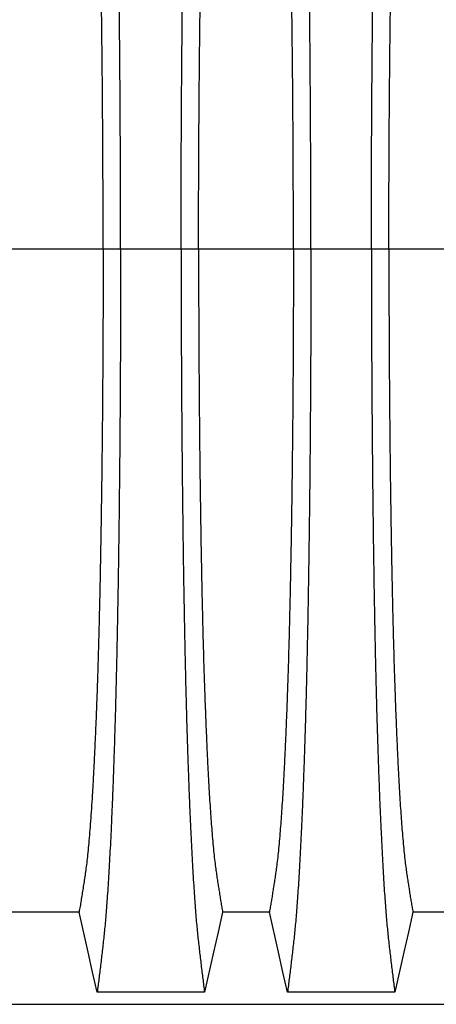
# Model space of a CAD drawing. Units: millimetres. Extents: x 843 to 35893, y 596 to 21728.
# Drawn here: x 28514 to 28822, y 15081 to 15811 of the extents above; entities that cross this region are included whole.
import ezdxf

# ---------------------------------------------------------------- set-up
doc = ezdxf.new("R2010")
doc.units = ezdxf.units.MM
doc.header["$LTSCALE"] = 85

msp = doc.modelspace()

# ---------------------------------------------------------------- linework, layer by layer
at = {"color": 7, "linetype": 'Continuous', "lineweight": 25}
for p, q in [((28505.25, 15641.01), (28575.47, 15641.01)), ((28575.47, 15641.01), (28588.43, 15641.01)), ((28588.43, 15641.01), (28633.26, 15641.01)), ((28633.26, 15641.01), (28646.22, 15641.01)), ((28646.22, 15641.01), (28716.53, 15641.01)), ((28716.53, 15641.01), (28729.49, 15641.01)), ((28729.49, 15641.01), (28774.32, 15641.01)), ((28774.32, 15641.01), (28787.28, 15641.01)), ((28787.28, 15641.01), (28857.59, 15641.01)), ((28486.29, 15081.11), (29691.01, 15081.11))]:
    msp.add_line(p, q, dxfattribs=at)
at = {"color": 7, "linetype": 'Continuous', "lineweight": 25, "flags": 128}
for points in [[(28557.65, 15149.41), (28539.6, 15149.41), (28521.42, 15149.41), (28505.25, 15149.4)], [(28571.08, 15090.02), (28567.72, 15104.9), (28564.36, 15119.78), (28557.65, 15149.41)], [(28664.04, 15149.42), (28660.68, 15134.55), (28657.32, 15119.67), (28650.62, 15090.02)], [(28698.71, 15149.42), (28681.38, 15149.42), (28672.71, 15149.42), (28664.04, 15149.42)], [(28712.14, 15090.02), (28708.78, 15104.9), (28705.41, 15119.78), (28698.71, 15149.42)], [(28805.1, 15149.42), (28801.74, 15134.55), (28798.37, 15119.67), (28791.67, 15090.02)], [(28839.77, 15149.42), (28822.43, 15149.42), (28813.77, 15149.42), (28805.1, 15149.42)], [(28650.62, 15090.02), (28629.54, 15090.02), (28608.47, 15090.02), (28571.08, 15090.02)], [(28791.67, 15090.02), (28771.74, 15090.02), (28751.82, 15090.02), (28712.14, 15090.02)]]:
    msp.add_lwpolyline(points, dxfattribs=at)
at = {"color": 7, "linetype": 'Continuous', "lineweight": 25}
for points, knots in [([(28588.43, 15641.01), (28588.43, 15647.19), (28588.43, 15659.53), (28588.4, 15677.97), (28588.35, 15696.27), (28588.28, 15714.43), (28588.19, 15732.3), (28588.09, 15749.89), (28587.97, 15767.16), (28587.84, 15784.22), (28587.68, 15801.15), (28587.51, 15817.93), (28587.32, 15834.54), (28587.12, 15850.83), (28586.9, 15866.8), (28586.66, 15882.42), (28586.41, 15897.68), (28586.16, 15911.92), (28585.9, 15925.19), (28585.65, 15937.54), (28585.39, 15949.55), (28585.12, 15961.2), (28584.83, 15972.49), (28584.54, 15983.41), (28584.24, 15993.92), (28583.91, 16004.88), (28583.53, 16016.41), (28583.12, 16028.35), (28582.69, 16039.87), (28582.25, 16050.94), (28581.79, 16061.8), (28581.32, 16072.4), (28580.82, 16082.7), (28580.3, 16092.5), (28579.78, 16101.78), (28579.25, 16110.54), (28578.72, 16118.63), (28578.2, 16126.06), (28577.67, 16132.88), (28577.14, 16139.21), (28576.61, 16145.07), (28576.05, 16150.6), (28575.46, 16155.88), (28574.84, 16161.31), (28574.22, 16166.61), (28573.6, 16171.87), (28572.98, 16177.05), (28572.35, 16182.12), (28571.71, 16187.11), (28571.29, 16190.37), (28571.08, 16192.01)], [0, 0, 0, 0, 0.019873, 0.039659, 0.05937, 0.079015, 0.098605, 0.117799, 0.136955, 0.156081, 0.175185, 0.194663, 0.214131, 0.233599, 0.253071, 0.272557, 0.292062, 0.311595, 0.328716, 0.345869, 0.363061, 0.380298, 0.397584, 0.414929, 0.432337, 0.449797, 0.471729, 0.493638, 0.515529, 0.537405, 0.559268, 0.582448, 0.605621, 0.628793, 0.651967, 0.675147, 0.698337, 0.720214, 0.742106, 0.764018, 0.785951, 0.807911, 0.832186, 0.85601, 0.87984, 0.903988, 0.928181, 0.952094, 0.975868, 1, 1, 1, 1]), ([(28633.26, 15641.01), (28633.27, 15647.2), (28633.27, 15659.54), (28633.3, 15677.98), (28633.35, 15696.29), (28633.42, 15714.45), (28633.5, 15732.34), (28633.61, 15749.93), (28633.73, 15767.22), (28633.86, 15784.28), (28634.02, 15801.22), (28634.19, 15818.01), (28634.38, 15834.62), (28634.58, 15850.93), (28634.8, 15866.91), (28635.04, 15882.53), (28635.29, 15897.79), (28635.54, 15912.04), (28635.79, 15925.32), (28636.05, 15937.67), (28636.31, 15949.68), (28636.58, 15961.34), (28636.87, 15972.63), (28637.16, 15983.54), (28637.46, 15994.06), (28637.79, 16005.02), (28638.17, 16016.55), (28638.58, 16028.48), (28639.01, 16039.99), (28639.45, 16051.07), (28639.9, 16061.92), (28640.38, 16072.51), (28640.88, 16082.81), (28641.39, 16092.6), (28641.92, 16101.87), (28642.45, 16110.63), (28642.98, 16118.71), (28643.5, 16126.13), (28644.03, 16132.94), (28644.56, 16139.27), (28645.09, 16145.12), (28645.65, 16150.63), (28646.24, 16155.9), (28646.86, 16161.32), (28647.48, 16166.62), (28648.1, 16171.87), (28648.72, 16177.05), (28649.35, 16182.12), (28649.99, 16187.11), (28650.41, 16190.37), (28650.62, 16192.01)], [0, 0, 0, 0, 0.019878, 0.03967, 0.059388, 0.079041, 0.098639, 0.117841, 0.137006, 0.156142, 0.175255, 0.194743, 0.214221, 0.233698, 0.25318, 0.272674, 0.292189, 0.31173, 0.328858, 0.346018, 0.363216, 0.380458, 0.397751, 0.4151, 0.432514, 0.449978, 0.471915, 0.493828, 0.515721, 0.537597, 0.559461, 0.582638, 0.605809, 0.628977, 0.652146, 0.67532, 0.698503, 0.720373, 0.742257, 0.764161, 0.786086, 0.808036, 0.832299, 0.856107, 0.87992, 0.904053, 0.928232, 0.952128, 0.975884, 1, 1, 1, 1]), ([(28729.49, 15641.01), (28729.49, 15647.2), (28729.49, 15659.54), (28729.45, 15677.98), (28729.41, 15696.29), (28729.34, 15714.45), (28729.25, 15732.34), (28729.15, 15749.93), (28729.03, 15767.22), (28728.89, 15784.28), (28728.74, 15801.22), (28728.57, 15818.01), (28728.38, 15834.62), (28728.17, 15850.93), (28727.95, 15866.91), (28727.72, 15882.53), (28727.47, 15897.79), (28727.22, 15912.04), (28726.96, 15925.32), (28726.71, 15937.67), (28726.45, 15949.68), (28726.17, 15961.34), (28725.89, 15972.63), (28725.6, 15983.54), (28725.3, 15994.06), (28724.96, 16005.02), (28724.59, 16016.55), (28724.17, 16028.48), (28723.75, 16039.99), (28723.31, 16051.07), (28722.85, 16061.92), (28722.37, 16072.51), (28721.87, 16082.81), (28721.36, 16092.6), (28720.84, 16101.87), (28720.31, 16110.63), (28719.78, 16118.71), (28719.25, 16126.13), (28718.73, 16132.94), (28718.2, 16139.27), (28717.66, 16145.12), (28717.1, 16150.63), (28716.52, 16155.9), (28715.9, 16161.32), (28715.27, 16166.62), (28714.65, 16171.87), (28714.03, 16177.05), (28713.4, 16182.12), (28712.76, 16187.11), (28712.35, 16190.37), (28712.14, 16192.01)], [0, 0, 0, 0, 0.019878, 0.03967, 0.059388, 0.079041, 0.098639, 0.117841, 0.137006, 0.156142, 0.175255, 0.194743, 0.214221, 0.233698, 0.25318, 0.272674, 0.292189, 0.31173, 0.328858, 0.346018, 0.363216, 0.380458, 0.397751, 0.4151, 0.432514, 0.449978, 0.471915, 0.493828, 0.515721, 0.537597, 0.559461, 0.582638, 0.605809, 0.628977, 0.652146, 0.67532, 0.698503, 0.720373, 0.742257, 0.764161, 0.786086, 0.808036, 0.832299, 0.856107, 0.87992, 0.904053, 0.928232, 0.952128, 0.975884, 1, 1, 1, 1]), ([(28774.32, 15641.01), (28774.32, 15647.2), (28774.33, 15659.54), (28774.36, 15677.98), (28774.41, 15696.29), (28774.47, 15714.45), (28774.56, 15732.34), (28774.66, 15749.93), (28774.78, 15767.22), (28774.92, 15784.28), (28775.07, 15801.22), (28775.25, 15818.01), (28775.43, 15834.62), (28775.64, 15850.93), (28775.86, 15866.91), (28776.09, 15882.53), (28776.34, 15897.79), (28776.6, 15912.04), (28776.85, 15925.32), (28777.1, 15937.67), (28777.37, 15949.68), (28777.64, 15961.34), (28777.92, 15972.63), (28778.21, 15983.54), (28778.51, 15994.06), (28778.85, 16005.02), (28779.22, 16016.55), (28779.64, 16028.48), (28780.06, 16039.99), (28780.5, 16051.07), (28780.96, 16061.92), (28781.44, 16072.51), (28781.94, 16082.81), (28782.45, 16092.6), (28782.97, 16101.87), (28783.5, 16110.63), (28784.03, 16118.71), (28784.56, 16126.13), (28785.08, 16132.94), (28785.61, 16139.27), (28786.15, 16145.12), (28786.71, 16150.63), (28787.29, 16155.9), (28787.92, 16161.32), (28788.54, 16166.62), (28789.16, 16171.87), (28789.78, 16177.05), (28790.41, 16182.12), (28791.05, 16187.11), (28791.46, 16190.37), (28791.67, 16192.01)], [0, 0, 0, 0, 0.019878, 0.03967, 0.059388, 0.079041, 0.098639, 0.117841, 0.137006, 0.156142, 0.175255, 0.194743, 0.214221, 0.233698, 0.25318, 0.272674, 0.292189, 0.31173, 0.328858, 0.346018, 0.363216, 0.380458, 0.397751, 0.4151, 0.432514, 0.449978, 0.471915, 0.493828, 0.515721, 0.537597, 0.559461, 0.582638, 0.605809, 0.628977, 0.652146, 0.67532, 0.698503, 0.720373, 0.742257, 0.764161, 0.786086, 0.808036, 0.832299, 0.856107, 0.87992, 0.904053, 0.928232, 0.952128, 0.975884, 1, 1, 1, 1]), ([(28575.47, 15641.01), (28575.47, 15646.65), (28575.47, 15657.91), (28575.44, 15674.74), (28575.39, 15691.46), (28575.32, 15708.05), (28575.23, 15724.39), (28575.12, 15740.47), (28575, 15756.26), (28574.86, 15771.86), (28574.7, 15787.34), (28574.53, 15802.68), (28574.33, 15817.86), (28574.12, 15832.76), (28573.9, 15847.34), (28573.65, 15861.6), (28573.4, 15875.52), (28573.13, 15889.07), (28572.84, 15902.24), (28572.54, 15915.01), (28572.23, 15927.35), (28571.9, 15939.25), (28571.56, 15950.69), (28571.21, 15961.64), (28570.81, 15973.36), (28570.34, 15985.96), (28569.8, 15999.17), (28569.24, 16011.74), (28568.66, 16023.72), (28568.06, 16035.1), (28567.44, 16045.85), (28566.81, 16055.89), (28566.16, 16065.21), (28565.49, 16073.75), (28564.83, 16081.52), (28564.15, 16088.51), (28563.46, 16094.79), (28562.77, 16100.29), (28562.06, 16105.22), (28561.33, 16110.11), (28560.6, 16114.84), (28559.87, 16119.5), (28559.14, 16124.01), (28558.39, 16128.38), (28557.9, 16131.2), (28557.65, 16132.61)], [0, 0, 0, 0, 0.019934, 0.039793, 0.059584, 0.079317, 0.099, 0.118288, 0.137541, 0.156765, 0.175965, 0.195539, 0.215101, 0.234658, 0.254216, 0.273781, 0.293361, 0.312963, 0.332594, 0.352263, 0.371979, 0.391751, 0.41159, 0.431507, 0.451491, 0.478931, 0.506316, 0.533656, 0.560957, 0.588723, 0.616466, 0.644196, 0.671921, 0.699651, 0.726901, 0.754177, 0.781489, 0.808849, 0.836454, 0.863503, 0.89073, 0.918272, 0.945605, 0.972607, 1, 1, 1, 1]), ([(28646.22, 15641.01), (28646.23, 15646.67), (28646.23, 15657.96), (28646.26, 15674.84), (28646.31, 15691.61), (28646.38, 15708.26), (28646.47, 15724.66), (28646.58, 15740.81), (28646.7, 15756.67), (28646.84, 15772.34), (28647, 15787.89), (28647.17, 15803.3), (28647.37, 15818.55), (28647.58, 15833.51), (28647.8, 15848.16), (28648.04, 15862.48), (28648.3, 15876.45), (28648.56, 15889.49), (28648.82, 15901.62), (28649.08, 15912.88), (28649.35, 15923.83), (28649.63, 15934.43), (28649.92, 15944.67), (28650.22, 15954.55), (28650.53, 15964.04), (28650.91, 15974.85), (28651.36, 15987), (28651.9, 16000.18), (28652.46, 16012.71), (28653, 16023.99), (28653.53, 16034.1), (28654.05, 16043.16), (28654.57, 16051.73), (28655.11, 16059.79), (28655.65, 16067.35), (28656.24, 16074.82), (28656.87, 16082.07), (28657.55, 16088.99), (28658.23, 16095.17), (28658.9, 16100.35), (28659.55, 16104.78), (28660.18, 16108.99), (28660.83, 16113.1), (28661.46, 16117.17), (28662.1, 16121.18), (28662.75, 16125.07), (28663.4, 16128.87), (28663.83, 16131.35), (28664.04, 16132.6)], [0, 0, 0, 0, 0.019978, 0.039889, 0.05974, 0.079539, 0.099291, 0.118653, 0.137983, 0.157286, 0.176567, 0.196224, 0.215869, 0.235509, 0.255147, 0.274791, 0.294446, 0.314119, 0.331355, 0.348616, 0.365908, 0.383237, 0.400611, 0.418036, 0.435521, 0.453051, 0.480541, 0.507958, 0.535312, 0.562611, 0.585738, 0.608838, 0.631916, 0.654978, 0.678032, 0.701084, 0.728257, 0.755449, 0.78267, 0.809934, 0.834026, 0.857601, 0.881162, 0.905065, 0.929017, 0.952656, 0.976133, 1, 1, 1, 1]), ([(28716.53, 15641.01), (28716.53, 15646.67), (28716.53, 15657.96), (28716.49, 15674.84), (28716.44, 15691.61), (28716.37, 15708.26), (28716.29, 15724.66), (28716.18, 15740.81), (28716.06, 15756.67), (28715.92, 15772.34), (28715.76, 15787.89), (28715.58, 15803.3), (28715.39, 15818.55), (28715.18, 15833.51), (28714.95, 15848.16), (28714.71, 15862.48), (28714.45, 15876.45), (28714.19, 15889.49), (28713.93, 15901.62), (28713.67, 15912.88), (28713.4, 15923.83), (28713.12, 15934.43), (28712.83, 15944.67), (28712.53, 15954.55), (28712.23, 15964.04), (28711.85, 15974.85), (28711.39, 15987), (28710.86, 16000.18), (28710.3, 16012.71), (28709.75, 16023.99), (28709.22, 16034.1), (28708.71, 16043.16), (28708.18, 16051.73), (28707.65, 16059.79), (28707.1, 16067.35), (28706.51, 16074.82), (28705.88, 16082.07), (28705.21, 16088.99), (28704.52, 16095.17), (28703.86, 16100.35), (28703.21, 16104.78), (28702.57, 16108.99), (28701.93, 16113.1), (28701.29, 16117.17), (28700.66, 16121.18), (28700.01, 16125.07), (28699.35, 16128.87), (28698.93, 16131.35), (28698.71, 16132.6)], [0, 0, 0, 0, 0.019978, 0.039889, 0.05974, 0.079539, 0.099291, 0.118653, 0.137983, 0.157286, 0.176567, 0.196224, 0.215869, 0.235509, 0.255147, 0.274791, 0.294446, 0.314119, 0.331355, 0.348616, 0.365908, 0.383237, 0.400611, 0.418036, 0.435521, 0.453051, 0.480541, 0.507958, 0.535312, 0.562611, 0.585738, 0.608838, 0.631916, 0.654978, 0.678032, 0.701084, 0.728257, 0.755449, 0.78267, 0.809934, 0.834026, 0.857601, 0.881162, 0.905065, 0.929017, 0.952656, 0.976133, 1, 1, 1, 1]), ([(28787.28, 15641.01), (28787.28, 15646.67), (28787.29, 15657.96), (28787.32, 15674.84), (28787.37, 15691.61), (28787.44, 15708.26), (28787.53, 15724.66), (28787.63, 15740.81), (28787.76, 15756.67), (28787.9, 15772.34), (28788.05, 15787.89), (28788.23, 15803.3), (28788.42, 15818.55), (28788.63, 15833.51), (28788.86, 15848.16), (28789.1, 15862.48), (28789.36, 15876.45), (28789.62, 15889.49), (28789.88, 15901.62), (28790.14, 15912.88), (28790.41, 15923.83), (28790.69, 15934.43), (28790.98, 15944.67), (28791.28, 15954.55), (28791.59, 15964.04), (28791.96, 15974.85), (28792.42, 15987), (28792.96, 16000.18), (28793.51, 16012.71), (28794.06, 16023.99), (28794.59, 16034.1), (28795.1, 16043.16), (28795.63, 16051.73), (28796.17, 16059.79), (28796.71, 16067.35), (28797.3, 16074.82), (28797.93, 16082.07), (28798.6, 16088.99), (28799.29, 16095.17), (28799.96, 16100.35), (28800.6, 16104.78), (28801.24, 16108.99), (28801.88, 16113.1), (28802.52, 16117.17), (28803.16, 16121.18), (28803.8, 16125.07), (28804.46, 16128.87), (28804.89, 16131.35), (28805.1, 16132.6)], [0, 0, 0, 0, 0.019978, 0.039889, 0.05974, 0.079539, 0.099291, 0.118653, 0.137983, 0.157286, 0.176567, 0.196224, 0.215869, 0.235509, 0.255147, 0.274791, 0.294446, 0.314119, 0.331355, 0.348616, 0.365908, 0.383237, 0.400611, 0.418036, 0.435521, 0.453051, 0.480541, 0.507958, 0.535312, 0.562611, 0.585738, 0.608838, 0.631916, 0.654978, 0.678032, 0.701084, 0.728257, 0.755449, 0.78267, 0.809934, 0.834026, 0.857601, 0.881162, 0.905065, 0.929017, 0.952656, 0.976133, 1, 1, 1, 1]), ([(28575.47, 15641.01), (28575.47, 15635.37), (28575.47, 15624.11), (28575.44, 15607.28), (28575.39, 15590.56), (28575.32, 15573.98), (28575.23, 15557.64), (28575.12, 15541.56), (28575, 15525.76), (28574.86, 15510.17), (28574.7, 15494.69), (28574.53, 15479.34), (28574.33, 15464.17), (28574.12, 15449.27), (28573.9, 15434.69), (28573.65, 15420.42), (28573.4, 15406.51), (28573.13, 15392.95), (28572.84, 15379.78), (28572.54, 15367.02), (28572.23, 15354.68), (28571.9, 15342.78), (28571.56, 15331.34), (28571.21, 15320.39), (28570.81, 15308.67), (28570.34, 15296.07), (28569.8, 15282.86), (28569.24, 15270.29), (28568.66, 15258.31), (28568.06, 15246.93), (28567.44, 15236.18), (28566.81, 15226.14), (28566.16, 15216.82), (28565.49, 15208.28), (28564.83, 15200.51), (28564.15, 15193.52), (28563.46, 15187.23), (28562.77, 15181.73), (28562.06, 15176.81), (28561.33, 15171.92), (28560.6, 15167.18), (28559.87, 15162.53), (28559.14, 15158.01), (28558.39, 15153.65), (28557.9, 15150.83), (28557.65, 15149.41)], [0, 0, 0, 0, 0.019934, 0.039793, 0.059584, 0.079317, 0.099, 0.118288, 0.137541, 0.156765, 0.175965, 0.195539, 0.215101, 0.234658, 0.254216, 0.273781, 0.293361, 0.312963, 0.332594, 0.352263, 0.371979, 0.391751, 0.41159, 0.431507, 0.451491, 0.478931, 0.506316, 0.533656, 0.560957, 0.588723, 0.616466, 0.644196, 0.671921, 0.699651, 0.726901, 0.754177, 0.781489, 0.808849, 0.836454, 0.863503, 0.89073, 0.918272, 0.945605, 0.972607, 1, 1, 1, 1]), ([(28588.43, 15641.01), (28588.43, 15634.83), (28588.43, 15622.5), (28588.4, 15604.06), (28588.35, 15585.76), (28588.28, 15567.6), (28588.19, 15549.72), (28588.09, 15532.14), (28587.97, 15514.86), (28587.84, 15497.81), (28587.68, 15480.88), (28587.51, 15464.1), (28587.32, 15447.49), (28587.12, 15431.19), (28586.9, 15415.23), (28586.66, 15399.6), (28586.41, 15384.35), (28586.16, 15370.11), (28585.9, 15356.83), (28585.65, 15344.49), (28585.39, 15332.48), (28585.12, 15320.82), (28584.83, 15309.53), (28584.54, 15298.62), (28584.24, 15288.11), (28583.91, 15277.15), (28583.53, 15265.62), (28583.12, 15253.68), (28582.69, 15242.16), (28582.25, 15231.08), (28581.79, 15220.23), (28581.32, 15209.63), (28580.82, 15199.33), (28580.3, 15189.53), (28579.78, 15180.25), (28579.25, 15171.49), (28578.72, 15163.4), (28578.2, 15155.97), (28577.67, 15149.15), (28577.14, 15142.82), (28576.61, 15136.95), (28576.05, 15131.43), (28575.46, 15126.15), (28574.84, 15120.72), (28574.22, 15115.41), (28573.6, 15110.16), (28572.98, 15104.98), (28572.35, 15099.9), (28571.71, 15094.92), (28571.29, 15091.66), (28571.08, 15090.02)], [0, 0, 0, 0, 0.0198725, 0.0396589, 0.0593698, 0.0790153, 0.0986048, 0.1177986, 0.1369549, 0.1560813, 0.1751851, 0.1946627, 0.2141314, 0.2335985, 0.2530712, 0.2725566, 0.2920621, 0.3115953, 0.328716, 0.3458694, 0.3630613, 0.3802975, 0.3975844, 0.4149287, 0.4323374, 0.4497969, 0.4717287, 0.4936383, 0.5155291, 0.5374047, 0.5592683, 0.5824477, 0.6056214, 0.6287933, 0.6519672, 0.675147, 0.6983366, 0.7202136, 0.7421061, 0.7640175, 0.7859514, 0.8079111, 0.8321863, 0.8560103, 0.8798397, 0.9039876, 0.9281814, 0.9520943, 0.975868, 1, 1, 1, 1]), ([(28633.26, 15641.01), (28633.27, 15634.83), (28633.27, 15622.49), (28633.3, 15604.05), (28633.35, 15585.74), (28633.42, 15567.58), (28633.5, 15549.69), (28633.61, 15532.1), (28633.73, 15514.81), (28633.86, 15497.75), (28634.02, 15480.81), (28634.19, 15464.02), (28634.38, 15447.4), (28634.58, 15431.1), (28634.8, 15415.12), (28635.04, 15399.49), (28635.29, 15384.23), (28635.54, 15369.98), (28635.79, 15356.7), (28636.05, 15344.35), (28636.31, 15332.34), (28636.58, 15320.69), (28636.87, 15309.39), (28637.16, 15298.48), (28637.46, 15287.97), (28637.79, 15277.01), (28638.17, 15265.48), (28638.58, 15253.55), (28639.01, 15242.04), (28639.45, 15230.96), (28639.9, 15220.11), (28640.38, 15209.51), (28640.88, 15199.22), (28641.39, 15189.43), (28641.92, 15180.15), (28642.45, 15171.4), (28642.98, 15163.32), (28643.5, 15155.89), (28644.03, 15149.09), (28644.56, 15142.76), (28645.09, 15136.91), (28645.65, 15131.39), (28646.24, 15126.13), (28646.86, 15120.71), (28647.48, 15115.41), (28648.1, 15110.16), (28648.72, 15104.98), (28649.35, 15099.91), (28649.99, 15094.92), (28650.41, 15091.66), (28650.62, 15090.02)], [0, 0, 0, 0, 0.0198777, 0.0396702, 0.059388, 0.0790412, 0.0986389, 0.1178412, 0.1370065, 0.1561421, 0.1752553, 0.1947426, 0.214221, 0.2336977, 0.2531797, 0.2726742, 0.2921885, 0.3117302, 0.3288579, 0.346018, 0.3632161, 0.3804582, 0.3977508, 0.4151004, 0.4325141, 0.4499783, 0.471915, 0.493828, 0.515721, 0.5375974, 0.5594607, 0.5826384, 0.6058093, 0.6289772, 0.6521461, 0.67532, 0.6985028, 0.7203727, 0.7422575, 0.7641607, 0.7860858, 0.8080363, 0.8322992, 0.8561073, 0.8799201, 0.904053, 0.9282318, 0.9521277, 0.9758836, 1, 1, 1, 1]), ([(28646.22, 15641.01), (28646.23, 15635.36), (28646.23, 15624.07), (28646.26, 15607.19), (28646.31, 15590.41), (28646.38, 15573.77), (28646.47, 15557.36), (28646.58, 15541.22), (28646.7, 15525.36), (28646.84, 15509.69), (28647, 15494.14), (28647.17, 15478.73), (28647.37, 15463.48), (28647.58, 15448.52), (28647.8, 15433.87), (28648.04, 15419.55), (28648.3, 15405.57), (28648.56, 15392.54), (28648.82, 15380.41), (28649.08, 15369.14), (28649.35, 15358.2), (28649.63, 15347.6), (28649.92, 15337.36), (28650.22, 15327.48), (28650.53, 15317.99), (28650.91, 15307.18), (28651.36, 15295.02), (28651.9, 15281.85), (28652.46, 15269.31), (28653, 15258.04), (28653.53, 15247.92), (28654.05, 15238.87), (28654.57, 15230.3), (28655.11, 15222.24), (28655.65, 15214.68), (28656.24, 15207.21), (28656.87, 15199.95), (28657.55, 15193.04), (28658.23, 15186.86), (28658.9, 15181.68), (28659.55, 15177.25), (28660.18, 15173.03), (28660.83, 15168.93), (28661.46, 15164.86), (28662.1, 15160.85), (28662.75, 15156.96), (28663.4, 15153.16), (28663.83, 15150.67), (28664.04, 15149.42)], [0, 0, 0, 0, 0.019978, 0.039889, 0.05974, 0.079539, 0.099291, 0.118653, 0.137983, 0.157286, 0.176567, 0.196224, 0.215869, 0.235509, 0.255147, 0.274791, 0.294446, 0.314119, 0.331355, 0.348616, 0.365908, 0.383237, 0.400611, 0.418036, 0.435521, 0.453051, 0.480541, 0.507958, 0.535312, 0.562611, 0.585738, 0.608838, 0.631916, 0.654978, 0.678032, 0.701084, 0.728257, 0.755449, 0.78267, 0.809934, 0.834026, 0.857601, 0.881162, 0.905065, 0.929017, 0.952656, 0.976133, 1, 1, 1, 1]), ([(28716.53, 15641.01), (28716.53, 15635.36), (28716.53, 15624.07), (28716.49, 15607.19), (28716.44, 15590.41), (28716.37, 15573.77), (28716.29, 15557.36), (28716.18, 15541.22), (28716.06, 15525.36), (28715.92, 15509.69), (28715.76, 15494.14), (28715.58, 15478.73), (28715.39, 15463.48), (28715.18, 15448.52), (28714.95, 15433.87), (28714.71, 15419.55), (28714.45, 15405.57), (28714.19, 15392.54), (28713.93, 15380.41), (28713.67, 15369.14), (28713.4, 15358.2), (28713.12, 15347.6), (28712.83, 15337.36), (28712.53, 15327.48), (28712.23, 15317.99), (28711.85, 15307.18), (28711.39, 15295.02), (28710.86, 15281.85), (28710.3, 15269.31), (28709.75, 15258.04), (28709.22, 15247.92), (28708.71, 15238.87), (28708.18, 15230.3), (28707.65, 15222.24), (28707.1, 15214.68), (28706.51, 15207.21), (28705.88, 15199.95), (28705.21, 15193.04), (28704.52, 15186.86), (28703.86, 15181.68), (28703.21, 15177.25), (28702.57, 15173.03), (28701.93, 15168.93), (28701.29, 15164.86), (28700.66, 15160.85), (28700.01, 15156.96), (28699.35, 15153.16), (28698.93, 15150.67), (28698.71, 15149.42)], [0, 0, 0, 0, 0.019978, 0.039889, 0.05974, 0.079539, 0.099291, 0.118653, 0.137983, 0.157286, 0.176567, 0.196224, 0.215869, 0.235509, 0.255147, 0.274791, 0.294446, 0.314119, 0.331355, 0.348616, 0.365908, 0.383237, 0.400611, 0.418036, 0.435521, 0.453051, 0.480541, 0.507958, 0.535312, 0.562611, 0.585738, 0.608838, 0.631916, 0.654978, 0.678032, 0.701084, 0.728257, 0.755449, 0.78267, 0.809934, 0.834026, 0.857601, 0.881162, 0.905065, 0.929017, 0.952656, 0.976133, 1, 1, 1, 1]), ([(28729.49, 15641.01), (28729.49, 15634.83), (28729.49, 15622.49), (28729.45, 15604.05), (28729.41, 15585.74), (28729.34, 15567.58), (28729.25, 15549.69), (28729.15, 15532.1), (28729.03, 15514.81), (28728.89, 15497.75), (28728.74, 15480.81), (28728.57, 15464.02), (28728.38, 15447.4), (28728.17, 15431.1), (28727.95, 15415.12), (28727.72, 15399.49), (28727.47, 15384.23), (28727.22, 15369.98), (28726.96, 15356.7), (28726.71, 15344.35), (28726.45, 15332.34), (28726.17, 15320.69), (28725.89, 15309.39), (28725.6, 15298.48), (28725.3, 15287.97), (28724.96, 15277.01), (28724.59, 15265.48), (28724.17, 15253.55), (28723.75, 15242.04), (28723.31, 15230.96), (28722.85, 15220.11), (28722.37, 15209.51), (28721.87, 15199.22), (28721.36, 15189.43), (28720.84, 15180.15), (28720.31, 15171.4), (28719.78, 15163.32), (28719.25, 15155.89), (28718.73, 15149.09), (28718.2, 15142.76), (28717.66, 15136.91), (28717.1, 15131.39), (28716.52, 15126.13), (28715.9, 15120.71), (28715.27, 15115.41), (28714.65, 15110.16), (28714.03, 15104.98), (28713.4, 15099.91), (28712.76, 15094.92), (28712.35, 15091.66), (28712.14, 15090.02)], [0, 0, 0, 0, 0.019878, 0.03967, 0.059388, 0.079041, 0.098639, 0.117841, 0.137006, 0.156142, 0.175255, 0.194743, 0.214221, 0.233698, 0.25318, 0.272674, 0.292189, 0.31173, 0.328858, 0.346018, 0.363216, 0.380458, 0.397751, 0.4151, 0.432514, 0.449978, 0.471915, 0.493828, 0.515721, 0.537597, 0.559461, 0.582638, 0.605809, 0.628977, 0.652146, 0.67532, 0.698503, 0.720373, 0.742257, 0.764161, 0.786086, 0.808036, 0.832299, 0.856107, 0.87992, 0.904053, 0.928232, 0.952128, 0.975884, 1, 1, 1, 1]), ([(28774.32, 15641.01), (28774.32, 15634.83), (28774.33, 15622.49), (28774.36, 15604.05), (28774.41, 15585.74), (28774.47, 15567.58), (28774.56, 15549.69), (28774.66, 15532.1), (28774.78, 15514.81), (28774.92, 15497.75), (28775.07, 15480.81), (28775.25, 15464.02), (28775.43, 15447.4), (28775.64, 15431.1), (28775.86, 15415.12), (28776.09, 15399.49), (28776.34, 15384.23), (28776.6, 15369.98), (28776.85, 15356.7), (28777.1, 15344.35), (28777.37, 15332.34), (28777.64, 15320.69), (28777.92, 15309.39), (28778.21, 15298.48), (28778.51, 15287.97), (28778.85, 15277.01), (28779.22, 15265.48), (28779.64, 15253.55), (28780.06, 15242.04), (28780.5, 15230.96), (28780.96, 15220.11), (28781.44, 15209.51), (28781.94, 15199.22), (28782.45, 15189.43), (28782.97, 15180.15), (28783.5, 15171.4), (28784.03, 15163.32), (28784.56, 15155.89), (28785.08, 15149.09), (28785.61, 15142.76), (28786.15, 15136.91), (28786.71, 15131.39), (28787.29, 15126.13), (28787.92, 15120.71), (28788.54, 15115.41), (28789.16, 15110.16), (28789.78, 15104.98), (28790.41, 15099.91), (28791.05, 15094.92), (28791.46, 15091.66), (28791.67, 15090.02)], [0, 0, 0, 0, 0.019878, 0.03967, 0.059388, 0.079041, 0.098639, 0.117841, 0.137006, 0.156142, 0.175255, 0.194743, 0.214221, 0.233698, 0.25318, 0.272674, 0.292189, 0.31173, 0.328858, 0.346018, 0.363216, 0.380458, 0.397751, 0.4151, 0.432514, 0.449978, 0.471915, 0.493828, 0.515721, 0.537597, 0.559461, 0.582638, 0.605809, 0.628977, 0.652146, 0.67532, 0.698503, 0.720373, 0.742257, 0.764161, 0.786086, 0.808036, 0.832299, 0.856107, 0.87992, 0.904053, 0.928232, 0.952128, 0.975884, 1, 1, 1, 1]), ([(28787.28, 15641.01), (28787.28, 15635.36), (28787.29, 15624.07), (28787.32, 15607.19), (28787.37, 15590.41), (28787.44, 15573.77), (28787.53, 15557.36), (28787.63, 15541.22), (28787.76, 15525.36), (28787.9, 15509.69), (28788.05, 15494.14), (28788.23, 15478.73), (28788.42, 15463.48), (28788.63, 15448.52), (28788.86, 15433.87), (28789.1, 15419.55), (28789.36, 15405.57), (28789.62, 15392.54), (28789.88, 15380.41), (28790.14, 15369.14), (28790.41, 15358.2), (28790.69, 15347.6), (28790.98, 15337.36), (28791.28, 15327.48), (28791.59, 15317.99), (28791.96, 15307.18), (28792.42, 15295.02), (28792.96, 15281.85), (28793.51, 15269.31), (28794.06, 15258.04), (28794.59, 15247.92), (28795.1, 15238.87), (28795.63, 15230.3), (28796.17, 15222.24), (28796.71, 15214.68), (28797.3, 15207.21), (28797.93, 15199.95), (28798.6, 15193.04), (28799.29, 15186.86), (28799.96, 15181.68), (28800.6, 15177.25), (28801.24, 15173.03), (28801.88, 15168.93), (28802.52, 15164.86), (28803.16, 15160.85), (28803.8, 15156.96), (28804.46, 15153.16), (28804.89, 15150.67), (28805.1, 15149.42)], [0, 0, 0, 0, 0.019978, 0.039889, 0.05974, 0.079539, 0.099291, 0.118653, 0.137983, 0.157286, 0.176567, 0.196224, 0.215869, 0.235509, 0.255147, 0.274791, 0.294446, 0.314119, 0.331355, 0.348616, 0.365908, 0.383237, 0.400611, 0.418036, 0.435521, 0.453051, 0.480541, 0.507958, 0.535312, 0.562611, 0.585738, 0.608838, 0.631916, 0.654978, 0.678032, 0.701084, 0.728257, 0.755449, 0.78267, 0.809934, 0.834026, 0.857601, 0.881162, 0.905065, 0.929017, 0.952656, 0.976133, 1, 1, 1, 1])]:
    msp.add_open_spline(points, degree=3, knots=knots, dxfattribs=at)

doc.saveas('drawing.dxf')
